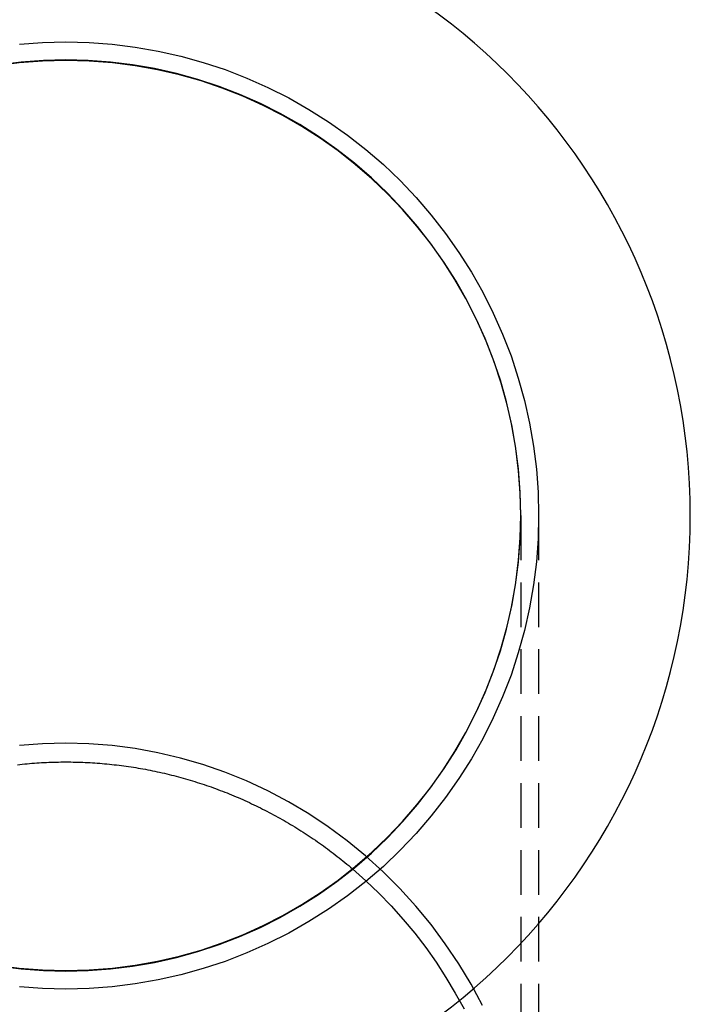
# Model space of a CAD drawing. Extents: x -113 to 1003, y -835 to 194.
# Drawn here: x 10 to 47, y 94 to 149 of the extents above; entities that cross this region are included whole.
import ezdxf

# ---------------------------------------------------------------- set-up
doc = ezdxf.new("R2010")
doc.units = 0
doc.header["$LTSCALE"] = 10
doc.linetypes.add('VERDECKT', pattern=[0.375, 0.25, -0.125])
doc.layers.get('0').update_dxf_attribs({"linetype": 'CONTINUOUS'})
doc.layers.add('STEMPEL', color=3, linetype='CONTINUOUS')

# ---------------------------------------------------------------- blocks, each defined once
blk = doc.blocks.new('A$C478FF8A3')
at = {"color": 1, "linetype": 'VERDECKT', "extrusion": (0, 1, -2e-16)}
for p, q in [((37.69024, 113.26384), (37.69024, 72.65182)), ((38.69024, 113.26384), (38.69024, 72.65182))]:
    blk.add_line(p, q, dxfattribs=at)
at = {"color": 1, "linetype": 'VERDECKT'}
for points in [[(12.1902, 139.8, 0), (13.4905, 139.768, 0), (14.7877, 139.672, 0), (16.0786, 139.513, 0), (17.3601, 139.29, 0), (18.6292, 139.005, 0), (19.8828, 138.658, 0), (21.1178, 138.249, 0), (22.3313, 137.78, 0), (23.5204, 137.252, 0), (24.6823, 136.667, 0), (25.814, 136.025, 0), (26.9128, 135.328, 0), (27.9763, 134.578, 0), (29.0017, 133.777, 0), (29.9865, 132.926, 0), (30.9286, 132.028, 0), (31.8254, 131.085, 0), (32.675, 130.098, 0), (33.4752, 129.072, 0), (34.2242, 128.007, 0), (34.92, 126.906, 0), (35.5612, 125.773, 0), (36.146, 124.61, 0), (36.673, 123.419, 0), (37.1412, 122.204, 0), (37.5492, 120.967, 0), (37.8961, 119.712, 0), (38.181, 118.441, 0), (38.4034, 117.158, 0), (38.5626, 115.865, 0), (38.6583, 114.566, 0), (38.6902, 113.264, 0), (38.6583, 111.962, 0), (38.5626, 110.663, 0), (38.4034, 109.37, 0), (38.181, 108.087, 0), (37.8961, 106.816, 0), (37.5492, 105.561, 0), (37.1412, 104.324, 0), (36.673, 103.109, 0), (36.146, 101.918, 0), (35.5612, 100.755, 0), (34.92, 99.6214, 0), (34.2242, 98.521, 0), (33.4752, 97.4561, 0), (32.675, 96.4293, 0), (31.8254, 95.4431, 0), (30.9286, 94.4998, 0), (29.9865, 93.6017, 0), (29.0017, 92.751, 0), (27.9763, 91.9496, 0), (26.9128, 91.1997, 0), (25.814, 90.5028, 0), (24.6823, 89.8609, 0), (23.5204, 89.2752, 0), (22.3313, 88.7474, 0), (21.1178, 88.2787, 0), (19.8828, 87.8701, 0), (18.6292, 87.5227, 0), (17.3601, 87.2374, 0), (16.0786, 87.0147, 0), (14.7877, 86.8553, 0), (13.4905, 86.7594, 0), (12.1902, 86.7275, 0), (10.8899, 86.7594, 0), (9.59278, 86.8553, 0)], [(9.59278, 139.672, 0), (10.8899, 139.768, 0), (12.1902, 139.8, 0)], [(8.44861, 88.0052, 0), (9.6908, 87.8518, 0), (10.939, 87.7596, 0), (12.1902, 87.7288, 0), (13.4415, 87.7596, 0), (14.6897, 87.8518, 0), (15.9319, 88.0052, 0), (17.165, 88.2195, 0), (18.3862, 88.4941, 0), (19.5925, 88.8284, 0), (20.7809, 89.2215, 0), (21.9487, 89.6726, 0), (23.0929, 90.1805, 0), (24.2109, 90.744, 0), (25.2999, 91.3617, 0), (26.3573, 92.0323, 0), (27.3806, 92.7539, 0), (28.3673, 93.525, 0), (29.315, 94.3437, 0), (30.2215, 95.2079, 0), (31.0845, 96.1156, 0), (31.902, 97.0646, 0), (32.672, 98.0527, 0), (33.3927, 99.0774, 0), (34.0623, 100.136, 0), (34.6792, 101.227, 0), (35.242, 102.346, 0), (35.7492, 103.492, 0), (36.1996, 104.661, 0), (36.5922, 105.851, 0), (36.926, 107.059, 0), (37.2003, 108.282, 0), (37.4142, 109.517, 0), (37.5674, 110.761, 0), (37.6595, 112.011, 0), (37.6902, 113.264, 0), (37.6595, 114.517, 0), (37.5674, 115.767, 0), (37.4142, 117.011, 0), (37.2003, 118.245, 0), (36.926, 119.468, 0), (36.5922, 120.676, 0), (36.1996, 121.866, 0), (35.7492, 123.036, 0), (35.242, 124.181, 0), (34.6792, 125.301, 0), (34.0623, 126.391, 0), (33.3927, 127.45, 0), (32.672, 128.475, 0), (31.902, 129.463, 0), (31.0845, 130.412, 0), (30.2215, 131.32, 0), (29.315, 132.184, 0), (28.3673, 133.003, 0), (27.3806, 133.774, 0), (26.3573, 134.495, 0), (25.2999, 135.166, 0), (24.2109, 135.784, 0), (23.0929, 136.347, 0), (21.9487, 136.855, 0), (20.7809, 137.306, 0), (19.5925, 137.699, 0), (18.3862, 138.034, 0), (17.165, 138.308, 0), (15.9319, 138.522, 0), (14.6897, 138.676, 0), (13.4415, 138.768, 0), (12.1902, 138.799, 0), (10.939, 138.768, 0), (9.6908, 138.676, 0), (8.44861, 138.522, 0)], [(35.5473, 85.8078, 0), (34.9056, 86.9952, 0), (34.2093, 88.1481, 0), (33.4601, 89.2638, 0), (32.6597, 90.3396, 0), (31.8102, 91.3728, 0), (30.9134, 92.3611, 0), (29.9717, 93.3019, 0), (28.9872, 94.1931, 0), (27.9623, 95.0325, 0), (26.8995, 95.8181, 0), (25.8013, 96.548, 0), (24.6705, 97.2205, 0), (23.5096, 97.8339, 0), (22.3215, 98.3867, 0), (21.109, 98.8777, 0), (19.8751, 99.3056, 0), (18.6227, 99.6695, 0), (17.3549, 99.9684, 0), (16.0746, 100.202, 0), (14.785, 100.369, 0), (13.4892, 100.469, 0), (12.1902, 100.502, 0), (10.8913, 100.469, 0), (9.59544, 100.369, 0)], [(28.2574, 93.4624, 0), (29.0064, 92.7982, 0), (29.7306, 92.1042, 0), (30.4289, 91.3814, 0), (31.1003, 90.631, 0), (31.7437, 89.854, 0), (32.3582, 89.0517, 0), (32.943, 88.2251, 0), (33.4971, 87.3754, 0), (34.0197, 86.5041, 0), (34.51, 85.6123, 0)]]:
    blk.add_polyline3d(points, dxfattribs=at)
at = {"linetype": 'CONTINUOUS'}
for points in [[(9.47937, 99.2996, 0), (9.61444, 99.3144, 0), (9.74958, 99.3284, 0), (9.88479, 99.3417, 0), (10.0201, 99.3542, 0), (10.1554, 99.366, 0), (10.2908, 99.377, 0), (10.4262, 99.3872, 0), (10.5617, 99.3967, 0), (10.6973, 99.4055, 0), (10.8329, 99.4134, 0), (10.9685, 99.4207, 0), (11.1042, 99.4271, 0), (11.2399, 99.4328, 0), (11.3756, 99.4378, 0), (11.5113, 99.4419, 0), (11.6471, 99.4454, 0), (11.7829, 99.448, 0), (11.9186, 99.4499, 0), (12.0544, 99.4511, 0), (12.1902, 99.4514, 0)], [(12.1902, 99.4514, 0), (12.326, 99.4511, 0), (12.4618, 99.4499, 0), (12.5976, 99.448, 0), (12.7334, 99.4454, 0), (12.8692, 99.4419, 0), (13.0049, 99.4378, 0), (13.1406, 99.4328, 0), (13.2763, 99.4271, 0), (13.412, 99.4207, 0), (13.5476, 99.4134, 0), (13.6832, 99.4055, 0), (13.8187, 99.3967, 0), (13.9542, 99.3872, 0), (14.0897, 99.377, 0), (14.2251, 99.366, 0), (14.3604, 99.3542, 0), (14.4957, 99.3417, 0), (14.6309, 99.3284, 0), (14.766, 99.3144, 0), (14.9011, 99.2996, 0), (15.0361, 99.284, 0), (15.171, 99.2677, 0), (15.3058, 99.2507, 0), (15.4406, 99.2328, 0), (15.5752, 99.2143, 0), (15.7098, 99.195, 0), (15.8442, 99.1749, 0), (15.9786, 99.154, 0), (16.1128, 99.1325, 0), (16.2469, 99.1101, 0), (16.3809, 99.0871, 0), (16.5148, 99.0632, 0), (16.6486, 99.0387, 0), (16.7822, 99.0133, 0), (16.9158, 98.9873, 0), (17.0491, 98.9604, 0), (17.1824, 98.9329, 0), (17.3155, 98.9045, 0), (17.4484, 98.8755, 0), (17.5812, 98.8457, 0), (17.7139, 98.8151, 0), (17.8464, 98.7839, 0), (17.9787, 98.7518, 0), (18.1109, 98.7191, 0), (18.2429, 98.6856, 0), (18.3747, 98.6513, 0), (18.5064, 98.6163, 0), (18.6379, 98.5806, 0), (18.7692, 98.5442, 0), (18.9003, 98.507, 0), (19.0312, 98.469, 0), (19.1619, 98.4304, 0), (19.2925, 98.391, 0), (19.4228, 98.3509, 0), (19.5529, 98.31, 0), (19.6828, 98.2685, 0), (19.8125, 98.2262, 0), (19.942, 98.1832, 0), (20.0713, 98.1394, 0), (20.2003, 98.0949, 0), (20.3291, 98.0497, 0), (20.4577, 98.0038, 0), (20.586, 97.9572, 0), (20.7141, 97.9098, 0), (20.842, 97.8618, 0), (20.9696, 97.813, 0), (21.097, 97.7635, 0), (21.2241, 97.7133, 0), (21.351, 97.6624, 0), (21.4776, 97.6108, 0), (21.6039, 97.5584, 0), (21.73, 97.5054, 0), (21.8558, 97.4516, 0), (21.9813, 97.3972, 0), (22.1066, 97.342, 0), (22.2316, 97.2862, 0), (22.3562, 97.2296, 0), (22.4806, 97.1724, 0), (22.6047, 97.1145, 0), (22.7286, 97.0558, 0), (22.8521, 96.9965, 0), (22.9753, 96.9365, 0), (23.0982, 96.8758, 0), (23.2208, 96.8144, 0), (23.343, 96.7523, 0), (23.465, 96.6895, 0), (23.5867, 96.6261, 0), (23.708, 96.562, 0), (23.829, 96.4972, 0), (23.9496, 96.4317, 0), (24.07, 96.3655, 0), (24.19, 96.2987, 0), (24.3096, 96.2312, 0), (24.4289, 96.163, 0), (24.5479, 96.0942, 0), (24.6665, 96.0247, 0), (24.7848, 95.9545, 0), (24.9027, 95.8837, 0), (25.0202, 95.8122, 0), (25.1374, 95.7401, 0), (25.2542, 95.6673, 0), (25.3706, 95.5939, 0), (25.4867, 95.5198, 0), (25.6024, 95.445, 0), (25.7177, 95.3697, 0), (25.8326, 95.2936, 0), (25.9472, 95.2169, 0), (26.0613, 95.1396, 0), (26.1751, 95.0617, 0), (26.2884, 94.9831, 0), (26.4014, 94.9039, 0), (26.5139, 94.824, 0), (26.6261, 94.7435, 0), (26.7378, 94.6624, 0), (26.8491, 94.5807, 0), (26.96, 94.4983, 0), (27.0705, 94.4154, 0), (27.1806, 94.3318, 0), (27.2902, 94.2476, 0), (27.3995, 94.1627, 0), (27.5082, 94.0773, 0), (27.6166, 93.9913, 0), (27.7245, 93.9046, 0), (27.832, 93.8174, 0), (27.939, 93.7295, 0), (28.0456, 93.6411, 0), (28.1517, 93.5521, 0), (28.2574, 93.4624, 0)]]:
    blk.add_polyline3d(points, dxfattribs=at)
at = {"linetype": 'CONTINUOUS', "extrusion": (0, -2e-16, -1)}
for radius in [35, 25.5]:
    blk.add_circle((-12.19024, 113.26384), radius, dxfattribs=at)

msp = doc.modelspace()

# ---------------------------------------------------------------- block references
at = {"layer": 'STEMPEL'}
msp.add_blockref('A$C478FF8A3', (0, 8), dxfattribs=at)

doc.saveas('drawing.dxf')
